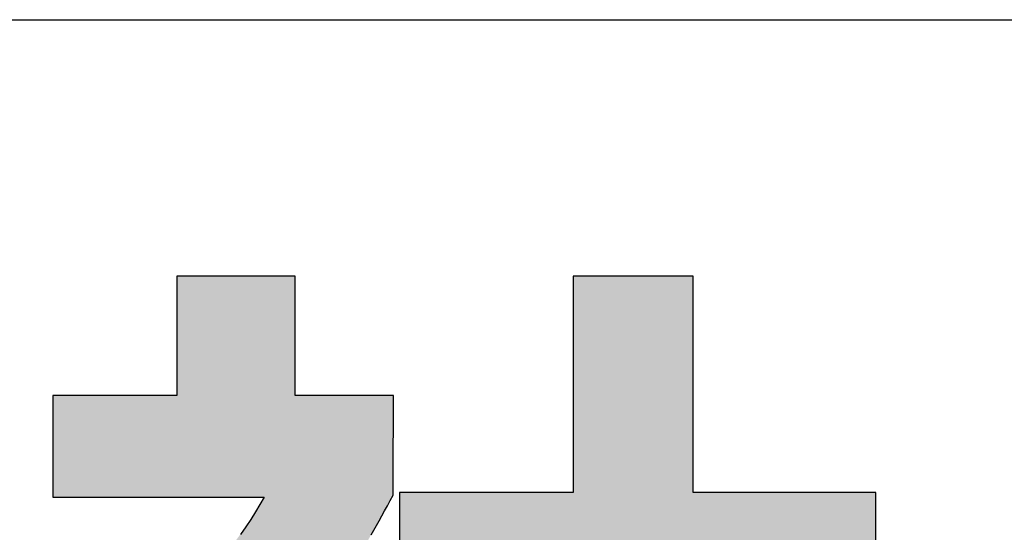
# Model space of a CAD drawing. Extents: x 18 to 402, y -41 to 318.
# Drawn here: x 243 to 250, y 7 to 11 of the extents above; entities that cross this region are included whole.
import ezdxf

# ---------------------------------------------------------------- set-up
doc = ezdxf.new("R2010")
doc.units = 0
doc.header["$LTSCALE"] = 0.25
doc.layers.get('0').update_dxf_attribs({"linetype": 'CONTINUOUS'})
doc.layers.add('1', color=7, linetype='CONTINUOUS')
doc.layers.add('2', color=7, linetype='CONTINUOUS')

# ---------------------------------------------------------------- blocks, each defined once
blk = doc.blocks.new('*G16')
at = {"layer": '1', "color": 7, "linetype": 'CONTINUOUS'}
blk.add_line((17.5, 10.9156), (402.5, 10.9156), dxfattribs=at)
blk = doc.blocks.new('*G20')
at = {"layer": '2', "color": 7, "linetype": 'CONTINUOUS'}
for points in [[(245.3652, 6.8522), (245.3861, 6.8883), (245.4071, 6.9252), (245.4284, 6.9629), (245.4499, 7.0013), (245.4716, 7.0407), (245.4936, 7.0809), (245.5158, 7.122), (245.5384, 7.1641), (245.5384, 7.1666), (245.5385, 7.1741), (245.5385, 7.1861), (245.5386, 7.2023), (245.5387, 7.2223), (245.5388, 7.2459), (245.5389, 7.2726), (245.539, 7.3021), (245.5392, 7.334), (245.5393, 7.368), (245.5395, 7.4038), (245.5397, 7.4409), (245.5398, 7.4792), (245.54, 7.5181), (245.5402, 7.5574), (245.5404, 7.5966), (245.5405, 7.6355), (245.5407, 7.6738), (245.5409, 7.7109), (245.541, 7.7467), (245.5412, 7.7807), (245.5413, 7.8127), (245.5415, 7.8421), (245.5416, 7.8688), (245.5417, 7.8924), (245.5418, 7.9124), (245.5419, 7.9286), (245.5419, 7.9406), (245.5419, 7.9481), (245.542, 7.9506), (245.5394, 7.9506), (245.5321, 7.9506), (245.5202, 7.9506), (245.5042, 7.9506), (245.4845, 7.9506), (245.4612, 7.9506), (245.4349, 7.9506), (245.4058, 7.9506), (245.3743, 7.9506), (245.3407, 7.9506), (245.3054, 7.9506), (245.2687, 7.9506), (245.231, 7.9506), (245.1926, 7.9506), (245.1538, 7.9506), (245.115, 7.9506), (245.0766, 7.9506), (245.0389, 7.9506), (245.0022, 7.9506), (244.9669, 7.9506), (244.9333, 7.9506), (244.9018, 7.9506), (244.8727, 7.9506), (244.8464, 7.9506), (244.8232, 7.9506), (244.8034, 7.9506), (244.7874, 7.9506), (244.7755, 7.9506), (244.7682, 7.9506), (244.7656, 7.9506), (244.7656, 7.9537), (244.7656, 7.9626), (244.7656, 7.977), (244.7656, 7.9964), (244.7656, 8.0204), (244.7656, 8.0485), (244.7656, 8.0804), (244.7656, 8.1157), (244.7656, 8.1539), (244.7656, 8.1946), (244.7656, 8.2374), (244.7656, 8.2819), (244.7656, 8.3277), (244.7656, 8.3742), (244.7656, 8.4212), (244.7656, 8.4682), (244.7656, 8.5148), (244.7656, 8.5605), (244.7656, 8.605), (244.7656, 8.6478), (244.7656, 8.6885), (244.7656, 8.7267), (244.7656, 8.762), (244.7656, 8.7939), (244.7656, 8.8221), (244.7656, 8.8461), (244.7656, 8.8654), (244.7656, 8.8798), (244.7656, 8.8887), (244.7656, 8.8918), (244.7626, 8.8918), (244.7538, 8.8918), (244.7395, 8.8918), (244.7203, 8.8918), (244.6966, 8.8918), (244.6687, 8.8918), (244.6371, 8.8918), (244.6021, 8.8918), (244.5643, 8.8918), (244.524, 8.8918), (244.4816, 8.8918), (244.4375, 8.8918), (244.3922, 8.8918), (244.3461, 8.8918), (244.2996, 8.8918), (244.253, 8.8918), (244.2069, 8.8918), (244.1616, 8.8918), (244.1175, 8.8918), (244.0751, 8.8918), (244.0348, 8.8918), (243.997, 8.8918), (243.962, 8.8918), (243.9304, 8.8918), (243.9025, 8.8918), (243.8788, 8.8918), (243.8596, 8.8918), (243.8453, 8.8918), (243.8365, 8.8918), (243.8335, 8.8918), (243.8335, 8.8887), (243.8335, 8.8798), (243.8335, 8.8654), (243.8335, 8.8461), (243.8335, 8.8221), (243.8335, 8.7939), (243.8335, 8.762), (243.8335, 8.7267), (243.8335, 8.6885), (243.8335, 8.6478), (243.8335, 8.605), (243.8335, 8.5605), (243.8335, 8.5148), (243.8335, 8.4682), (243.8335, 8.4212), (243.8335, 8.3742), (243.8335, 8.3277), (243.8335, 8.2819), (243.8335, 8.2374), (243.8335, 8.1946), (243.8335, 8.1539), (243.8335, 8.1157), (243.8335, 8.0804), (243.8335, 8.0485), (243.8335, 8.0204), (243.8335, 7.9964), (243.8335, 7.977), (243.8335, 7.9626), (243.8335, 7.9537), (243.8335, 7.9506), (243.8303, 7.9506), (243.821, 7.9506), (243.806, 7.9506), (243.7859, 7.9506), (243.7609, 7.9506), (243.7316, 7.9506), (243.6984, 7.9506), (243.6617, 7.9506), (243.6219, 7.9506), (243.5796, 7.9506), (243.535, 7.9506), (243.4888, 7.9506), (243.4412, 7.9506), (243.3927, 7.9506), (243.3438, 7.9506), (243.295, 7.9506), (243.2465, 7.9506), (243.1989, 7.9506), (243.1526, 7.9506), (243.1081, 7.9506), (243.0657, 7.9506), (243.026, 7.9506), (242.9893, 7.9506), (242.9561, 7.9506), (242.9268, 7.9506), (242.9018, 7.9506), (242.8817, 7.9506), (242.8667, 7.9506), (242.8574, 7.9506), (242.8542, 7.9506), (242.8542, 7.948), (242.8542, 7.9404), (242.8542, 7.9282), (242.8542, 7.9117), (242.8542, 7.8912), (242.8542, 7.8672), (242.8542, 7.84), (242.8542, 7.81), (242.8542, 7.7774), (242.8542, 7.7427), (242.8542, 7.7062), (242.8542, 7.6683), (242.8542, 7.6294), (242.8542, 7.5897), (242.8542, 7.5496), (242.8542, 7.5096), (242.8542, 7.4699), (242.8542, 7.431), (242.8542, 7.3931), (242.8542, 7.3566), (242.8542, 7.3219), (242.8542, 7.2893), (242.8542, 7.2593), (242.8542, 7.2321), (242.8542, 7.2081), (242.8542, 7.1876), (242.8542, 7.1711), (242.8542, 7.1589), (242.8542, 7.1513), (242.8542, 7.1487), (242.8597, 7.1487), (242.8755, 7.1487), (242.9009, 7.1487), (242.9352, 7.1487), (242.9777, 7.1487), (243.0276, 7.1487), (243.0841, 7.1487), (243.1466, 7.1487), (243.2142, 7.1487), (243.2863, 7.1487), (243.3621, 7.1487), (243.4409, 7.1487), (243.5219, 7.1487), (243.6043, 7.1487), (243.6875, 7.1487), (243.7707, 7.1487), (243.8532, 7.1487), (243.9342, 7.1487), (244.013, 7.1487), (244.0888, 7.1487), (244.1609, 7.1487), (244.2285, 7.1487), (244.291, 7.1487), (244.3475, 7.1487), (244.3974, 7.1487), (244.4399, 7.1487), (244.4742, 7.1487), (244.4996, 7.1487), (244.5154, 7.1487), (244.5208, 7.1487), (244.4885, 7.0912), (244.4535, 7.0332), (244.4161, 6.9746), (244.3762, 6.9156), (244.3339, 6.8563)], [(247.9062, 3.887), (247.9062, 6.3219), (249.347, 6.3219), (249.347, 7.1874), (247.9062, 7.1874), (247.9062, 8.8918), (246.96, 8.8918), (246.96, 7.1874), (245.589, 7.1874), (245.589, 6.3219), (246.96, 6.3219), (246.96, 3.887), (245.2672, 3.887), (245.2672, 3.0278), (249.4798, 3.0278), (249.4798, 3.887), (247.9062, 3.887)]]:
    blk.add_lwpolyline(points, dxfattribs=at)
blk = doc.blocks.new('*G19')
blk.add_blockref('*G20', (0, 0))

msp = doc.modelspace()

# ---------------------------------------------------------------- hatches: boundary and pattern name
at = {"layer": '1', "linetype": 'CONTINUOUS'}
for points in [[(245.5402, 7.5574), (245.5404, 7.5966), (245.5405, 7.6355), (245.5407, 7.6738), (245.5409, 7.7109), (245.541, 7.7467), (245.5412, 7.7807), (245.5413, 7.8127), (245.5415, 7.8421), (245.5416, 7.8688), (245.5417, 7.8924), (245.5418, 7.9124), (245.5419, 7.9286), (245.5419, 7.9406), (245.5419, 7.9481), (245.542, 7.9506), (245.5394, 7.9506), (245.5321, 7.9506), (245.5202, 7.9506), (245.5042, 7.9506), (245.4845, 7.9506), (245.4612, 7.9506), (245.4349, 7.9506), (245.4058, 7.9506), (245.3743, 7.9506), (245.3407, 7.9506), (245.3054, 7.9506), (245.2687, 7.9506), (245.231, 7.9506), (245.1926, 7.9506), (245.1538, 7.9506), (245.115, 7.9506), (245.0766, 7.9506), (245.0389, 7.9506), (245.0022, 7.9506), (244.9669, 7.9506), (244.9333, 7.9506), (244.9018, 7.9506), (244.8727, 7.9506), (244.8464, 7.9506), (244.8232, 7.9506), (244.8034, 7.9506), (244.7874, 7.9506), (244.7755, 7.9506), (244.7682, 7.9506), (244.7656, 7.9506), (244.7656, 7.9537), (244.7656, 7.9626), (244.7656, 7.977), (244.7656, 7.9964), (244.7656, 8.0204), (244.7656, 8.0485), (244.7656, 8.0804), (244.7656, 8.1157), (244.7656, 8.1539), (244.7656, 8.1946), (244.7656, 8.2374), (244.7656, 8.2819), (244.7656, 8.3277), (244.7656, 8.3742), (244.7656, 8.4212), (244.7656, 8.4682), (244.7656, 8.5148), (244.7656, 8.5605), (244.7656, 8.605), (244.7656, 8.6478), (244.7656, 8.6885), (244.7656, 8.7267), (244.7656, 8.762), (244.7656, 8.7939), (244.7656, 8.8221), (244.7656, 8.8461), (244.7656, 8.8654), (244.7656, 8.8798), (244.7656, 8.8887), (244.7656, 8.8918), (244.7626, 8.8918), (244.7538, 8.8918), (244.7395, 8.8918), (244.7203, 8.8918), (244.6966, 8.8918), (244.6687, 8.8918), (244.6371, 8.8918), (244.6021, 8.8918), (244.5643, 8.8918), (244.524, 8.8918), (244.4816, 8.8918), (244.4375, 8.8918), (244.3922, 8.8918), (244.3461, 8.8918), (244.2996, 8.8918), (244.253, 8.8918), (244.2069, 8.8918), (244.1616, 8.8918), (244.1175, 8.8918), (244.0751, 8.8918), (244.0348, 8.8918), (243.997, 8.8918), (243.962, 8.8918), (243.9304, 8.8918), (243.9025, 8.8918), (243.8788, 8.8918), (243.8596, 8.8918), (243.8453, 8.8918), (243.8365, 8.8918), (243.8335, 8.8918), (243.8335, 8.8887), (243.8335, 8.8798), (243.8335, 8.8654), (243.8335, 8.8461), (243.8335, 8.8221), (243.8335, 8.7939), (243.8335, 8.762), (243.8335, 8.7267), (243.8335, 8.6885), (243.8335, 8.6478), (243.8335, 8.605), (243.8335, 8.5605), (243.8335, 8.5148), (243.8335, 8.4682), (243.8335, 8.4212), (243.8335, 8.3742), (243.8335, 8.3277), (243.8335, 8.2819), (243.8335, 8.2374), (243.8335, 8.1946), (243.8335, 8.1539), (243.8335, 8.1157), (243.8335, 8.0804), (243.8335, 8.0485), (243.8335, 8.0204), (243.8335, 7.9964), (243.8335, 7.977), (243.8335, 7.9626), (243.8335, 7.9537), (243.8335, 7.9506), (243.8303, 7.9506), (243.821, 7.9506), (243.806, 7.9506), (243.7859, 7.9506), (243.7609, 7.9506), (243.7316, 7.9506), (243.6984, 7.9506), (243.6617, 7.9506), (243.6219, 7.9506), (243.5796, 7.9506), (243.535, 7.9506), (243.4888, 7.9506), (243.4412, 7.9506), (243.3927, 7.9506), (243.3438, 7.9506), (243.295, 7.9506), (243.2465, 7.9506), (243.1989, 7.9506), (243.1526, 7.9506), (243.1081, 7.9506), (243.0657, 7.9506), (243.026, 7.9506), (242.9893, 7.9506), (242.9561, 7.9506), (242.9268, 7.9506), (242.9018, 7.9506), (242.8817, 7.9506), (242.8667, 7.9506), (242.8574, 7.9506), (242.8542, 7.9506), (242.8542, 7.948), (242.8542, 7.9404), (242.8542, 7.9282), (242.8542, 7.9117), (242.8542, 7.8912), (242.8542, 7.8672), (242.8542, 7.84), (242.8542, 7.81), (242.8542, 7.7774), (242.8542, 7.7427), (242.8542, 7.7062), (242.8542, 7.6683), (242.8542, 7.6294), (242.8542, 7.5897), (242.8542, 7.5496), (242.8542, 7.5096), (242.8542, 7.4699), (242.8542, 7.431), (242.8542, 7.3931), (242.8542, 7.3566), (242.8542, 7.3219), (242.8542, 7.2893), (242.8542, 7.2593), (242.8542, 7.2321), (242.8542, 7.2081), (242.8542, 7.1876), (242.8542, 7.1711), (242.8542, 7.1589), (242.8542, 7.1513), (242.8542, 7.1487), (242.8597, 7.1487), (242.8755, 7.1487), (242.9009, 7.1487), (242.9352, 7.1487), (242.9777, 7.1487), (243.0276, 7.1487), (243.0841, 7.1487), (243.1466, 7.1487), (243.2142, 7.1487), (243.2863, 7.1487), (243.3621, 7.1487), (243.4409, 7.1487), (243.5219, 7.1487), (243.6043, 7.1487), (243.6875, 7.1487), (243.7707, 7.1487), (243.8532, 7.1487), (243.9342, 7.1487), (244.013, 7.1487), (244.0888, 7.1487), (244.1609, 7.1487), (244.2285, 7.1487), (244.291, 7.1487), (244.3475, 7.1487), (244.3974, 7.1487), (244.4399, 7.1487), (244.4742, 7.1487), (244.4996, 7.1487), (244.5154, 7.1487), (244.5208, 7.1487), (244.4885, 7.0912), (244.4535, 7.0332), (244.4161, 6.9746), (244.3762, 6.9156), (244.3339, 6.8563), (244.2894, 6.7967), (244.2426, 6.7369), (244.1938, 6.677), (244.143, 6.6171), (244.0903, 6.5573), (244.0357, 6.4976), (243.9794, 6.4381), (243.9214, 6.3789), (243.8618, 6.3201), (243.8008, 6.2618), (243.7383, 6.204), (243.6745, 6.1468), (243.6095, 6.0904), (243.5433, 6.0348), (243.476, 5.98), (243.4078, 5.9262), (243.3387, 5.8734), (243.2688, 5.8218), (243.1982, 5.7713), (243.1269, 5.7222), (243.0551, 5.6744), (242.9828, 5.628), (242.9102, 5.5832), (242.8372, 5.54), (242.7641, 5.4985), (242.764, 5.4984), (242.7638, 5.4983), (242.7635, 5.4981), (242.7631, 5.4979), (242.7625, 5.4976), (242.7619, 5.4973), (242.7612, 5.4969), (242.7604, 5.4965), (242.7596, 5.496), (242.7587, 5.4955), (242.7577, 5.495), (242.7567, 5.4944), (242.7557, 5.4939), (242.7547, 5.4933), (242.7537, 5.4928), (242.7526, 5.4922), (242.7516, 5.4916), (242.7506, 5.4911), (242.7496, 5.4905), (242.7486, 5.49), (242.7477, 5.4895), (242.7469, 5.489), (242.7461, 5.4886), (242.7454, 5.4882), (242.7448, 5.4879), (242.7443, 5.4876), (242.7438, 5.4874), (242.7435, 5.4872), (242.7433, 5.4871), (242.7432, 5.487), (242.7442, 5.484), (242.7471, 5.4752), (242.7518, 5.461), (242.7581, 5.4419), (242.7659, 5.4182), (242.775, 5.3904), (242.7854, 5.3589), (242.7969, 5.3241), (242.8093, 5.2864), (242.8225, 5.2462), (242.8364, 5.2039), (242.8509, 5.16), (242.8657, 5.1149), (242.8809, 5.0689), (242.8961, 5.0225), (242.9114, 4.9762), (242.9265, 4.9302), (242.9414, 4.885), (242.9558, 4.8411), (242.9697, 4.7989), (242.983, 4.7587), (242.9954, 4.721), (243.0068, 4.6862), (243.0172, 4.6547), (243.0264, 4.6269), (243.0342, 4.6032), (243.0404, 4.5841), (243.0451, 4.5699), (243.048, 4.5611), (243.049, 4.558), (243.0491, 4.5581), (243.0494, 4.5583), (243.0499, 4.5586), (243.0505, 4.559), (243.0513, 4.5595), (243.0523, 4.5601), (243.0533, 4.5607), (243.0545, 4.5615), (243.0558, 4.5623), (243.0572, 4.5631), (243.0586, 4.564), (243.0601, 4.5649), (243.0616, 4.5659), (243.0632, 4.5668), (243.0647, 4.5678), (243.0663, 4.5688), (243.0678, 4.5698), (243.0694, 4.5707), (243.0709, 4.5716), (243.0723, 4.5725), (243.0736, 4.5734), (243.0749, 4.5742), (243.0761, 4.5749), (243.0772, 4.5755), (243.0781, 4.5761), (243.0789, 4.5766), (243.0796, 4.577), (243.08, 4.5773), (243.0803, 4.5775), (243.0804, 4.5776), (243.1009, 4.5904), (243.1215, 4.6035), (243.1423, 4.6166), (243.1634, 4.63), (243.1846, 4.6435), (243.206, 4.6573), (243.2277, 4.6713), (243.2497, 4.6856), (243.2719, 4.7002), (243.2945, 4.715), (243.3173, 4.7302), (243.3405, 4.7458), (243.364, 4.7617), (243.3879, 4.778), (243.4122, 4.7947), (243.4369, 4.8118), (243.462, 4.8294), (243.4875, 4.8475), (243.5134, 4.866), (243.5399, 4.8851), (243.5668, 4.9046), (243.5942, 4.9248), (243.6221, 4.9455), (243.6506, 4.9668), (243.6796, 4.9887), (243.7092, 5.0112), (243.7393, 5.0344), (243.7701, 5.0582), (243.8015, 5.0828), (243.8335, 5.1081), (243.8335, 5.1006), (243.8335, 5.079), (243.8335, 5.0443), (243.8335, 4.9974), (243.8335, 4.9394), (243.8335, 4.8712), (243.8335, 4.794), (243.8335, 4.7086), (243.8335, 4.6162), (243.8335, 4.5176), (243.8335, 4.4141), (243.8335, 4.3064), (243.8335, 4.1958), (243.8335, 4.0831), (243.8335, 3.9694), (243.8335, 3.8557), (243.8335, 3.743), (243.8335, 3.6324), (243.8335, 3.5247), (243.8335, 3.4212), (243.8335, 3.3226), (243.8335, 3.2302), (243.8335, 3.1448), (243.8335, 3.0676), (243.8335, 2.9994), (243.8335, 2.9414), (243.8335, 2.8945), (243.8335, 2.8598), (243.8335, 2.8382), (243.8335, 2.8307), (243.8365, 2.8307), (243.8453, 2.8307), (243.8596, 2.8307), (243.8788, 2.8307), (243.9025, 2.8307), (243.9304, 2.8307), (243.962, 2.8307), (243.997, 2.8307), (244.0348, 2.8307), (244.0751, 2.8307), (244.1175, 2.8307), (244.1616, 2.8307), (244.2069, 2.8307), (244.253, 2.8307), (244.2996, 2.8307), (244.3461, 2.8307), (244.3922, 2.8307), (244.4375, 2.8307), (244.4816, 2.8307), (244.524, 2.8307), (244.5643, 2.8307), (244.6021, 2.8307), (244.6371, 2.8307), (244.6687, 2.8307), (244.6966, 2.8307), (244.7203, 2.8307), (244.7395, 2.8307), (244.7538, 2.8307), (244.7626, 2.8307), (244.7656, 2.8307), (244.7656, 2.8387), (244.7656, 2.8619), (244.7656, 2.8991), (244.7656, 2.9494), (244.7656, 3.0117), (244.7656, 3.0848), (244.7656, 3.1677), (244.7656, 3.2592), (244.7656, 3.3584), (244.7656, 3.4641), (244.7656, 3.5752), (244.7656, 3.6906), (244.7656, 3.8094), (244.7656, 3.9302), (244.7656, 4.0522), (244.7656, 4.1742), (244.7656, 4.295), (244.7656, 4.4138), (244.7656, 4.5292), (244.7656, 4.6403), (244.7656, 4.746), (244.7656, 4.8452), (244.7656, 4.9367), (244.7656, 5.0196), (244.7656, 5.0927), (244.7656, 5.155), (244.7656, 5.2053), (244.7656, 5.2425), (244.7656, 5.2657), (244.7656, 5.2737), (244.788, 5.2481), (244.8102, 5.223), (244.8325, 5.1983), (244.8547, 5.1742), (244.8768, 5.1504), (244.8989, 5.1271), (244.9209, 5.1043), (244.9428, 5.0818), (244.9647, 5.0598), (244.9865, 5.0381), (245.0082, 5.0169), (245.0298, 4.996), (245.0513, 4.9755), (245.0727, 4.9554), (245.094, 4.9356), (245.1152, 4.9162), (245.1363, 4.8971), (245.1572, 4.8783), (245.178, 4.8599), (245.1987, 4.8417), (245.2193, 4.8239), (245.2397, 4.8063), (245.2599, 4.789), (245.28, 4.772), (245.2999, 4.7553), (245.3197, 4.7388), (245.3393, 4.7225), (245.3587, 4.7065), (245.3779, 4.6907), (245.3969, 4.6751), (245.397, 4.675), (245.3973, 4.6748), (245.3977, 4.6745), (245.3982, 4.6741), (245.3989, 4.6735), (245.3997, 4.6729), (245.4006, 4.6721), (245.4015, 4.6713), (245.4026, 4.6704), (245.4037, 4.6695), (245.4049, 4.6685), (245.4062, 4.6675), (245.4075, 4.6664), (245.4088, 4.6653), (245.4101, 4.6643), (245.4114, 4.6632), (245.4127, 4.6621), (245.414, 4.6611), (245.4152, 4.66), (245.4164, 4.659), (245.4175, 4.6581), (245.4186, 4.6572), (245.4196, 4.6564), (245.4205, 4.6557), (245.4213, 4.655), (245.4219, 4.6545), (245.4225, 4.654), (245.4229, 4.6537), (245.4231, 4.6535), (245.4232, 4.6534), (245.4247, 4.656), (245.429, 4.6636), (245.436, 4.6758), (245.4455, 4.6923), (245.4572, 4.7127), (245.4709, 4.7366), (245.4865, 4.7637), (245.5036, 4.7937), (245.5223, 4.8261), (245.5421, 4.8607), (245.5629, 4.8971), (245.5846, 4.9349), (245.6069, 4.9738), (245.6296, 5.0133), (245.6525, 5.0533), (245.6754, 5.0932), (245.6981, 5.1328), (245.7204, 5.1716), (245.742, 5.2094), (245.7629, 5.2458), (245.7827, 5.2804), (245.8013, 5.3128), (245.8185, 5.3428), (245.8341, 5.3699), (245.8478, 5.3939), (245.8595, 5.4142), (245.8689, 5.4307), (245.8759, 5.4429), (245.8803, 5.4505), (245.8818, 5.4531), (245.8816, 5.4532), (245.8812, 5.4534), (245.8805, 5.4538), (245.8795, 5.4543), (245.8784, 5.4549), (245.877, 5.4556), (245.8754, 5.4565), (245.8737, 5.4574), (245.8718, 5.4584), (245.8698, 5.4594), (245.8677, 5.4605), (245.8655, 5.4617), (245.8633, 5.4628), (245.861, 5.464), (245.8587, 5.4653), (245.8564, 5.4665), (245.8541, 5.4677), (245.8519, 5.4689), (245.8497, 5.47), (245.8476, 5.4711), (245.8456, 5.4722), (245.8438, 5.4732), (245.842, 5.4741), (245.8405, 5.4749), (245.8391, 5.4756), (245.8379, 5.4762), (245.837, 5.4767), (245.8363, 5.4771), (245.8358, 5.4773), (245.8357, 5.4774), (245.8137, 5.489), (245.7913, 5.5009), (245.7682, 5.5132), (245.7446, 5.5259), (245.7205, 5.5392), (245.6958, 5.5529), (245.6705, 5.5673), (245.6446, 5.5822), (245.6181, 5.5979), (245.591, 5.6144), (245.5633, 5.6316), (245.535, 5.6497), (245.506, 5.6687), (245.4764, 5.6886), (245.4462, 5.7096), (245.4152, 5.7316), (245.3837, 5.7548), (245.3514, 5.7791), (245.3184, 5.8046), (245.2848, 5.8314), (245.2504, 5.8595), (245.2154, 5.889), (245.1796, 5.9199), (245.143, 5.9523), (245.1058, 5.9862), (245.0678, 6.0218), (245.029, 6.0589), (244.9895, 6.0978), (244.9492, 6.1384), (244.9081, 6.1807), (244.9304, 6.2087), (244.9524, 6.2367), (244.9742, 6.2647), (244.9957, 6.2928), (245.017, 6.3211), (245.0381, 6.3495), (245.059, 6.3781), (245.0797, 6.4069), (245.1003, 6.4359), (245.1208, 6.4653), (245.1412, 6.495), (245.1615, 6.525), (245.1818, 6.5555), (245.202, 6.5863), (245.2223, 6.6176), (245.2425, 6.6494), (245.2627, 6.6817), (245.283, 6.7146), (245.3034, 6.748), (245.3239, 6.7821), (245.3445, 6.8168), (245.3652, 6.8522), (245.3861, 6.8883), (245.4071, 6.9252), (245.4284, 6.9629), (245.4499, 7.0013), (245.4716, 7.0407), (245.4936, 7.0809), (245.5158, 7.122), (245.5384, 7.1641), (245.5384, 7.1666), (245.5385, 7.1741), (245.5385, 7.1861), (245.5386, 7.2023), (245.5387, 7.2223), (245.5388, 7.2459), (245.5389, 7.2726), (245.539, 7.3021), (245.5392, 7.334), (245.5393, 7.368), (245.5395, 7.4038), (245.5397, 7.4409), (245.5398, 7.4792), (245.54, 7.5181)], [(249.347, 6.3219), (249.347, 7.1874), (247.9062, 7.1874), (247.9062, 8.8918), (246.96, 8.8918), (246.96, 7.1874), (245.589, 7.1874), (245.589, 6.3219), (246.96, 6.3219), (246.96, 3.887), (245.2672, 3.887), (245.2672, 3.0278), (249.4798, 3.0278), (249.4798, 3.887), (247.9062, 3.887), (247.9062, 6.3219)]]:
    msp.add_hatch(color=7, dxfattribs=at).paths.add_polyline_path(points, flags=0)

# ---------------------------------------------------------------- linework, layer by layer
at = {"layer": '1', "color": 7, "linetype": 'CONTINUOUS'}
for p, q in [((243.8365, 8.8918), (243.8335, 8.8918)), ((243.8335, 8.8918), (243.8335, 8.8887)), ((243.8335, 8.8887), (243.8335, 8.8798)), ((243.8335, 8.8798), (243.8335, 8.8654)), ((243.8335, 8.8654), (243.8335, 8.8461)), ((243.8453, 8.8918), (243.8365, 8.8918)), ((243.8596, 8.8918), (243.8453, 8.8918)), ((243.8788, 8.8918), (243.8596, 8.8918)), ((243.9025, 8.8918), (243.8788, 8.8918)), ((243.9304, 8.8918), (243.9025, 8.8918)), ((243.962, 8.8918), (243.9304, 8.8918)), ((243.997, 8.8918), (243.962, 8.8918)), ((244.0348, 8.8918), (243.997, 8.8918)), ((244.0751, 8.8918), (244.0348, 8.8918)), ((244.1175, 8.8918), (244.0751, 8.8918)), ((244.1616, 8.8918), (244.1175, 8.8918)), ((244.2069, 8.8918), (244.1616, 8.8918)), ((244.253, 8.8918), (244.2069, 8.8918)), ((244.2996, 8.8918), (244.253, 8.8918)), ((244.3461, 8.8918), (244.2996, 8.8918)), ((244.3922, 8.8918), (244.3461, 8.8918)), ((244.4375, 8.8918), (244.3922, 8.8918)), ((244.4816, 8.8918), (244.4375, 8.8918)), ((244.524, 8.8918), (244.4816, 8.8918)), ((244.5643, 8.8918), (244.524, 8.8918)), ((244.6021, 8.8918), (244.5643, 8.8918)), ((244.6371, 8.8918), (244.6021, 8.8918)), ((244.6687, 8.8918), (244.6371, 8.8918)), ((244.6966, 8.8918), (244.6687, 8.8918)), ((244.7203, 8.8918), (244.6966, 8.8918)), ((244.7395, 8.8918), (244.7203, 8.8918)), ((244.7538, 8.8918), (244.7395, 8.8918)), ((244.7626, 8.8918), (244.7538, 8.8918)), ((244.7656, 8.8918), (244.7626, 8.8918)), ((244.7656, 8.8887), (244.7656, 8.8918)), ((244.7656, 8.8798), (244.7656, 8.8887)), ((244.7656, 8.8654), (244.7656, 8.8798)), ((244.7656, 8.8461), (244.7656, 8.8654)), ((247.9062, 8.8918), (246.96, 8.8918)), ((246.96, 8.8918), (246.96, 7.1874)), ((247.9062, 7.1874), (247.9062, 8.8918)), ((243.8335, 8.8461), (243.8335, 8.8221)), ((243.8335, 8.8221), (243.8335, 8.7939)), ((243.8335, 8.7939), (243.8335, 8.762)), ((244.7656, 8.8221), (244.7656, 8.8461)), ((244.7656, 8.7939), (244.7656, 8.8221)), ((244.7656, 8.762), (244.7656, 8.7939)), ((243.8335, 8.762), (243.8335, 8.7267)), ((243.8335, 8.7267), (243.8335, 8.6885)), ((244.7656, 8.7267), (244.7656, 8.762)), ((244.7656, 8.6885), (244.7656, 8.7267)), ((243.8335, 8.6885), (243.8335, 8.6478)), ((243.8335, 8.6478), (243.8335, 8.605)), ((244.7656, 8.6478), (244.7656, 8.6885)), ((244.7656, 8.605), (244.7656, 8.6478)), ((243.8335, 8.605), (243.8335, 8.5605)), ((243.8335, 8.5605), (243.8335, 8.5148)), ((244.7656, 8.5605), (244.7656, 8.605)), ((244.7656, 8.5148), (244.7656, 8.5605)), ((243.8335, 8.5148), (243.8335, 8.4682)), ((243.8335, 8.4682), (243.8335, 8.4212)), ((244.7656, 8.4682), (244.7656, 8.5148)), ((244.7656, 8.4212), (244.7656, 8.4682)), ((243.8335, 8.4212), (243.8335, 8.3742)), ((244.7656, 8.3742), (244.7656, 8.4212)), ((243.8335, 8.3742), (243.8335, 8.3277)), ((243.8335, 8.3277), (243.8335, 8.2819)), ((244.7656, 8.3277), (244.7656, 8.3742)), ((244.7656, 8.2819), (244.7656, 8.3277)), ((243.8335, 8.2819), (243.8335, 8.2374)), ((243.8335, 8.2374), (243.8335, 8.1946)), ((244.7656, 8.2374), (244.7656, 8.2819)), ((244.7656, 8.1946), (244.7656, 8.2374)), ((243.8335, 8.1946), (243.8335, 8.1539)), ((244.7656, 8.1539), (244.7656, 8.1946)), ((243.8335, 8.1539), (243.8335, 8.1157)), ((243.8335, 8.1157), (243.8335, 8.0804)), ((243.8335, 8.0804), (243.8335, 8.0485)), ((244.7656, 8.1157), (244.7656, 8.1539)), ((244.7656, 8.0804), (244.7656, 8.1157)), ((244.7656, 8.0485), (244.7656, 8.0804)), ((243.8335, 8.0485), (243.8335, 8.0204)), ((243.8335, 8.0204), (243.8335, 7.9964)), ((244.7656, 8.0204), (244.7656, 8.0485)), ((244.7656, 7.9964), (244.7656, 8.0204)), ((242.8574, 7.9506), (242.8542, 7.9506)), ((242.8542, 7.9506), (242.8542, 7.948)), ((242.8542, 7.948), (242.8542, 7.9404)), ((242.8542, 7.9404), (242.8542, 7.9282)), ((242.8542, 7.9282), (242.8542, 7.9117)), ((242.8667, 7.9506), (242.8574, 7.9506)), ((242.8817, 7.9506), (242.8667, 7.9506)), ((242.9018, 7.9506), (242.8817, 7.9506)), ((242.9268, 7.9506), (242.9018, 7.9506)), ((242.9561, 7.9506), (242.9268, 7.9506)), ((242.9893, 7.9506), (242.9561, 7.9506)), ((243.026, 7.9506), (242.9893, 7.9506)), ((243.0657, 7.9506), (243.026, 7.9506)), ((243.1081, 7.9506), (243.0657, 7.9506)), ((243.1526, 7.9506), (243.1081, 7.9506)), ((243.1989, 7.9506), (243.1526, 7.9506)), ((243.2465, 7.9506), (243.1989, 7.9506)), ((243.295, 7.9506), (243.2465, 7.9506)), ((243.3438, 7.9506), (243.295, 7.9506)), ((243.3927, 7.9506), (243.3438, 7.9506)), ((243.4412, 7.9506), (243.3927, 7.9506)), ((243.4888, 7.9506), (243.4412, 7.9506)), ((243.535, 7.9506), (243.4888, 7.9506)), ((243.5796, 7.9506), (243.535, 7.9506)), ((243.6219, 7.9506), (243.5796, 7.9506)), ((243.6617, 7.9506), (243.6219, 7.9506)), ((243.6984, 7.9506), (243.6617, 7.9506)), ((243.7316, 7.9506), (243.6984, 7.9506)), ((243.7609, 7.9506), (243.7316, 7.9506)), ((243.7859, 7.9506), (243.7609, 7.9506)), ((243.806, 7.9506), (243.7859, 7.9506)), ((243.821, 7.9506), (243.806, 7.9506)), ((243.8303, 7.9506), (243.821, 7.9506)), ((243.8335, 7.9506), (243.8303, 7.9506)), ((243.8335, 7.9964), (243.8335, 7.977)), ((243.8335, 7.977), (243.8335, 7.9626)), ((243.8335, 7.9626), (243.8335, 7.9537)), ((243.8335, 7.9537), (243.8335, 7.9506)), ((244.7656, 7.977), (244.7656, 7.9964)), ((244.7656, 7.9626), (244.7656, 7.977)), ((244.7656, 7.9537), (244.7656, 7.9626)), ((244.7656, 7.9506), (244.7656, 7.9537)), ((244.7682, 7.9506), (244.7656, 7.9506)), ((244.7755, 7.9506), (244.7682, 7.9506)), ((244.7874, 7.9506), (244.7755, 7.9506)), ((244.8034, 7.9506), (244.7874, 7.9506)), ((244.8232, 7.9506), (244.8034, 7.9506)), ((244.8464, 7.9506), (244.8232, 7.9506)), ((244.8727, 7.9506), (244.8464, 7.9506)), ((244.9018, 7.9506), (244.8727, 7.9506)), ((244.9333, 7.9506), (244.9018, 7.9506)), ((244.9669, 7.9506), (244.9333, 7.9506)), ((245.0022, 7.9506), (244.9669, 7.9506)), ((245.0389, 7.9506), (245.0022, 7.9506)), ((245.0766, 7.9506), (245.0389, 7.9506)), ((245.115, 7.9506), (245.0766, 7.9506)), ((245.1538, 7.9506), (245.115, 7.9506)), ((245.1926, 7.9506), (245.1538, 7.9506)), ((245.231, 7.9506), (245.1926, 7.9506)), ((245.2687, 7.9506), (245.231, 7.9506)), ((245.3054, 7.9506), (245.2687, 7.9506)), ((245.3407, 7.9506), (245.3054, 7.9506)), ((245.3743, 7.9506), (245.3407, 7.9506)), ((245.4058, 7.9506), (245.3743, 7.9506)), ((245.4349, 7.9506), (245.4058, 7.9506)), ((245.4612, 7.9506), (245.4349, 7.9506)), ((245.4845, 7.9506), (245.4612, 7.9506)), ((245.5042, 7.9506), (245.4845, 7.9506)), ((245.5202, 7.9506), (245.5042, 7.9506)), ((245.5321, 7.9506), (245.5202, 7.9506)), ((245.5394, 7.9506), (245.5321, 7.9506)), ((245.542, 7.9506), (245.5394, 7.9506)), ((245.5418, 7.9124), (245.5419, 7.9286)), ((245.5419, 7.9481), (245.542, 7.9506)), ((245.5419, 7.9406), (245.5419, 7.9481)), ((245.5419, 7.9286), (245.5419, 7.9406)), ((242.8542, 7.9117), (242.8542, 7.8912)), ((242.8542, 7.8912), (242.8542, 7.8672)), ((242.8542, 7.8672), (242.8542, 7.84)), ((245.5415, 7.8421), (245.5416, 7.8688)), ((245.5416, 7.8688), (245.5417, 7.8924)), ((245.5417, 7.8924), (245.5418, 7.9124)), ((242.8542, 7.84), (242.8542, 7.81)), ((242.8542, 7.81), (242.8542, 7.7774)), ((242.8542, 7.7774), (242.8542, 7.7427)), ((245.541, 7.7467), (245.5412, 7.7807)), ((245.5412, 7.7807), (245.5413, 7.8127)), ((245.5413, 7.8127), (245.5415, 7.8421)), ((242.8542, 7.7427), (242.8542, 7.7062)), ((242.8542, 7.7062), (242.8542, 7.6683)), ((245.5407, 7.6738), (245.5409, 7.7109)), ((245.5409, 7.7109), (245.541, 7.7467)), ((242.8542, 7.6683), (242.8542, 7.6294)), ((242.8542, 7.6294), (242.8542, 7.5897)), ((245.5404, 7.5966), (245.5405, 7.6355)), ((245.5405, 7.6355), (245.5407, 7.6738)), ((242.8542, 7.5897), (242.8542, 7.5496)), ((242.8542, 7.5496), (242.8542, 7.5096)), ((245.54, 7.5181), (245.5402, 7.5574)), ((245.5402, 7.5574), (245.5404, 7.5966)), ((242.8542, 7.5096), (242.8542, 7.4699)), ((242.8542, 7.4699), (242.8542, 7.431)), ((245.5397, 7.4409), (245.5398, 7.4792)), ((245.5398, 7.4792), (245.54, 7.5181)), ((242.8542, 7.431), (242.8542, 7.3931)), ((242.8542, 7.3931), (242.8542, 7.3566)), ((245.5393, 7.368), (245.5395, 7.4038)), ((245.5395, 7.4038), (245.5397, 7.4409)), ((242.8542, 7.3566), (242.8542, 7.3219)), ((242.8542, 7.3219), (242.8542, 7.2893)), ((245.5389, 7.2726), (245.539, 7.3021)), ((245.539, 7.3021), (245.5392, 7.334)), ((245.5392, 7.334), (245.5393, 7.368)), ((242.8542, 7.2893), (242.8542, 7.2593)), ((242.8542, 7.2593), (242.8542, 7.2321)), ((242.8542, 7.2321), (242.8542, 7.2081)), ((245.5387, 7.2223), (245.5388, 7.2459)), ((245.5388, 7.2459), (245.5389, 7.2726)), ((242.8542, 7.2081), (242.8542, 7.1876)), ((242.8542, 7.1876), (242.8542, 7.1711)), ((242.8542, 7.1711), (242.8542, 7.1589)), ((242.8542, 7.1589), (242.8542, 7.1513)), ((242.8542, 7.1513), (242.8542, 7.1487)), ((242.8542, 7.1487), (242.8597, 7.1487)), ((242.8597, 7.1487), (242.8755, 7.1487)), ((242.8755, 7.1487), (242.9009, 7.1487)), ((242.9009, 7.1487), (242.9352, 7.1487)), ((242.9352, 7.1487), (242.9777, 7.1487)), ((242.9777, 7.1487), (243.0276, 7.1487)), ((243.0276, 7.1487), (243.0841, 7.1487)), ((243.0841, 7.1487), (243.1466, 7.1487)), ((243.1466, 7.1487), (243.2142, 7.1487)), ((243.2142, 7.1487), (243.2863, 7.1487)), ((243.2863, 7.1487), (243.3621, 7.1487)), ((243.3621, 7.1487), (243.4409, 7.1487)), ((243.4409, 7.1487), (243.5219, 7.1487)), ((243.5219, 7.1487), (243.6043, 7.1487)), ((243.6043, 7.1487), (243.6875, 7.1487)), ((243.6875, 7.1487), (243.7707, 7.1487)), ((243.7707, 7.1487), (243.8532, 7.1487)), ((243.8532, 7.1487), (243.9342, 7.1487)), ((243.9342, 7.1487), (244.013, 7.1487)), ((244.013, 7.1487), (244.0888, 7.1487)), ((244.0888, 7.1487), (244.1609, 7.1487)), ((244.1609, 7.1487), (244.2285, 7.1487)), ((244.2285, 7.1487), (244.291, 7.1487)), ((244.291, 7.1487), (244.3475, 7.1487)), ((244.3475, 7.1487), (244.3974, 7.1487)), ((244.3974, 7.1487), (244.4399, 7.1487)), ((244.4399, 7.1487), (244.4742, 7.1487)), ((244.4742, 7.1487), (244.4996, 7.1487)), ((244.5208, 7.1487), (244.4885, 7.0912)), ((244.4996, 7.1487), (244.5154, 7.1487)), ((244.5154, 7.1487), (244.5208, 7.1487)), ((245.5158, 7.122), (245.5384, 7.1641)), ((245.5384, 7.1666), (245.5385, 7.1741)), ((245.5384, 7.1641), (245.5384, 7.1666)), ((245.5385, 7.1861), (245.5386, 7.2023)), ((245.5385, 7.1741), (245.5385, 7.1861)), ((245.5386, 7.2023), (245.5387, 7.2223)), ((246.96, 7.1874), (245.589, 7.1874)), ((245.589, 7.1874), (245.589, 6.3219)), ((249.347, 7.1874), (247.9062, 7.1874)), ((249.347, 6.3219), (249.347, 7.1874)), ((244.4885, 7.0912), (244.4535, 7.0332)), ((245.4716, 7.0407), (245.4936, 7.0809)), ((245.4936, 7.0809), (245.5158, 7.122)), ((244.4535, 7.0332), (244.4161, 6.9746)), ((245.4284, 6.9629), (245.4499, 7.0013)), ((245.4499, 7.0013), (245.4716, 7.0407)), ((244.3762, 6.9156), (244.3339, 6.8563)), ((244.4161, 6.9746), (244.3762, 6.9156)), ((245.3861, 6.8883), (245.4071, 6.9252)), ((245.4071, 6.9252), (245.4284, 6.9629)), ((245.3652, 6.8522), (245.3861, 6.8883))]:
    msp.add_line(p, q, dxfattribs=at)

# ---------------------------------------------------------------- block references
for name in ['*G16', '*G19']:
    msp.add_blockref(name, (0, 0))

doc.saveas('drawing.dxf')
